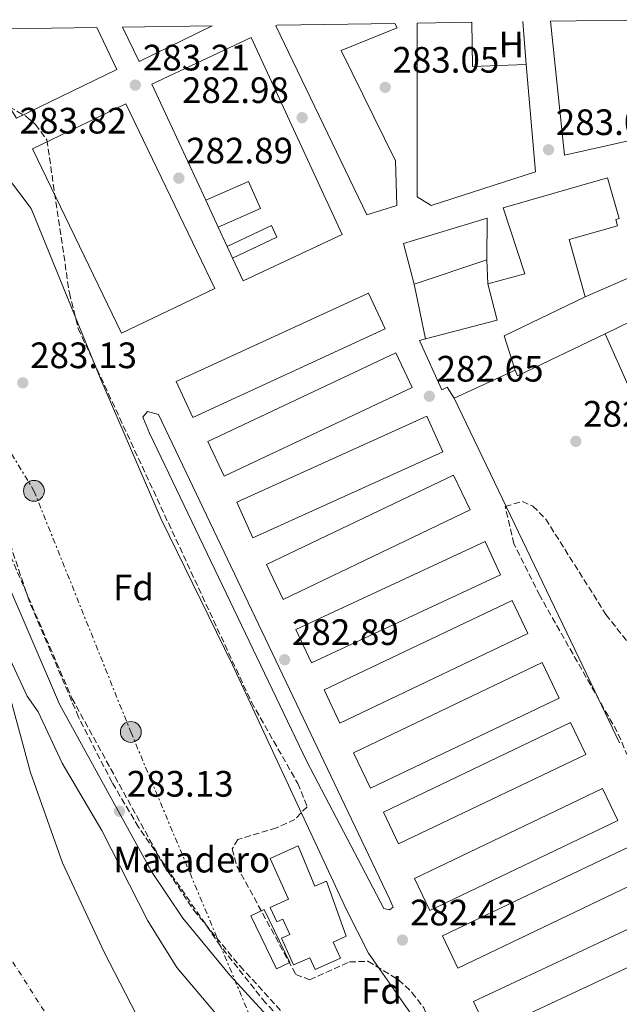
# Model space of a CAD drawing. Units: metres. Extents: x 597863 to 601330, y 4682854 to 4685212.
# Drawn here: x 598922 to 599085, y 4684913 to 4685182 of the extents above; entities that cross this region are included whole.
import ezdxf
from ezdxf.enums import TextEntityAlignment as Align

# ---------------------------------------------------------------- set-up
doc = ezdxf.new("R2010")
doc.units = ezdxf.units.M
doc.header["$MEASUREMENT"] = 0
for name, pattern in [('DGN Style 3', [2.435890702152634, 1.739921930109024, -0.6959687720436097]), ('DGN Style 4', [2.7856150101045474, 1.391937544087219, -0.6959687720436097, 0.001739921930109024, -0.6959687720436097]), ('DGN Style 7', [3.4798438602180486, 1.565929737098122, -0.6959687720436097, 0.5219765790327072, -0.6959687720436097])]:
    doc.linetypes.add(name, pattern=pattern)
for name, color, linetype, lineweight in [('Balsa-alberca', 142, 'Continuous', 0), ('Camino', 7, 'DGN Style 3', 0), ('Cauce permanente', 151, 'Continuous', 13), ('Cauce permanente (área)', 142, 'Continuous', 13), ('Chamizo-cobertizo', 1, 'Continuous', 0), ('Cota de punto acotado terreno', 7, 'Continuous', 0), ('Curva de nivel intermedia', 30, 'Continuous', 0), ('destino de construcciones', 7, 'Continuous', 0), ('Edificio', 1, 'Continuous', 13), ('Eje cauce permanente (área)', 70, 'DGN Style 4', 0), ('Etiqueta de uso rústico', 92, 'Continuous', 0), ('Etiqueta de zona arbolada', 92, 'Continuous', 0), ('Línea  de muro-pared o tapia', 1, 'Continuous', 13), ('Línea de asfalto', 7, 'Continuous', 13), ('Línea eléctrica', 6, 'DGN Style 7', 0), ('Margen derecho', 7, 'Continuous', 0), ('Poste tendido eléctrico', 7, 'Continuous', 0), ('Punto acotado terreno (símbolo)', 7, 'Continuous', 0), ('Zona arbolada', 92, 'DGN Style 3', 0)]:
    doc.layers.add(name, color=color, linetype=linetype, lineweight=lineweight)
doc.styles.add('Style-Arial', font='arial.ttf')

# ---------------------------------------------------------------- blocks, each defined once
blk = doc.blocks.new('5PATER')
at = {"layer": 'Balsa-alberca', "linetype": 'Continuous', "lineweight": 0}
h = blk.add_hatch(color=51, dxfattribs=at)
edge = h.paths.add_edge_path()
edge.add_ellipse((0, 0), major_axis=(-0.1095731443231308, -0.1110710700762829), ratio=0.9994222409660317, start_angle=0, end_angle=360)
blk = doc.blocks.new('5PELE')
at = {"layer": 'Chamizo-cobertizo', "linetype": 'Continuous', "lineweight": 0}
h = blk.add_hatch(color=9, dxfattribs=at)
edge = h.paths.add_edge_path()
edge.add_arc((-2.000000476837158e-05, 0), 0.2850000000000001, 0, 360)
at = {"layer": 'Chamizo-cobertizo', "color": 252, "linetype": 'Continuous', "lineweight": 0}
blk.add_circle((-2.000000476837158e-05, 0), 0.2850000000000001, dxfattribs=at)

msp = doc.modelspace()

# ---------------------------------------------------------------- linework, layer by layer
at = {"layer": 'Camino', "color": 7, "linetype": 'DGN Style 3', "lineweight": 0}
msp.add_polyline3d([(598884.27, 4685138.720000001, 282.6600000000035), (598892.7800000015, 4685112.170000004, 283.570000000007), (598899.649999998, 4685093.38, 283.449999999997), (598909.4299999992, 4685060.11, 283.7599999999948), (598914.2699999984, 4685046.649999999, 283.8899999999994), (598935.8500000013, 4684996.719999999, 283.5299999999989), (598960.730000001, 4684951.399999999, 283.2599999999947), (598969.0599999971, 4684938.920000004, 282.9299999999931), (598981.6799999991, 4684923.660000003, 282.8099999999978), (599016.0399999984, 4684886.170000004, 283.2899999999936), (599040.6999999991, 4684860.340000002, 282.770000000004), (599044.6399999998, 4684857.120000003, 282.679999999993), (599055.9699999976, 4684855.330000003, 282.6699999999984)], dxfattribs=at)
at = {"layer": 'Cauce permanente', "color": 151, "linetype": 'Continuous', "lineweight": 13}
msp.add_polyline3d([(598916.7699999996, 4685005.300000001, 278.1300000000047), (598924.5499999998, 4684976.480000001, 277.929999999993), (598933.2999999998, 4684951.800000001, 277.929999999993), (598944.6500000004, 4684927.42, 277.7299999999959), (598959.2300000006, 4684899.109999999, 277.7299999999959), (598988.7400000002, 4684851.060000001, 277.7299999999959), (599004.9299999997, 4684832.850000001, 277.7299999999959), (599027.0099999999, 4684812.609999999, 277.7299999999959), (599049.7300000006, 4684793.130000001, 277.3300000000018), (599106.4000000004, 4684751.130000001, 277.1300000000047), (599152.0599999996, 4684722.74, 277.1300000000047), (599179.9100000003, 4684702.060000001, 277.1300000000047), (599245.8600000005, 4684638.75, 277.1300000000047), (599322.4000000004, 4684561.65, 276.929999999993)], dxfattribs=at)
at = {"layer": 'Cauce permanente (área)', "color": 142, "linetype": 'Continuous', "lineweight": 13}
msp.add_polyline3d([(598916.7699999996, 4685005.300000001, 278.1300000000047), (598924.5499999998, 4684976.480000001, 277.929999999993), (598933.2999999998, 4684951.800000001, 277.929999999993), (598944.6500000004, 4684927.42, 277.7299999999959), (598959.2300000006, 4684899.109999999, 277.7299999999959), (598988.7400000002, 4684851.060000001, 277.7299999999959), (599004.9299999997, 4684832.850000001, 277.7299999999959), (599027.0099999999, 4684812.609999999, 277.7299999999959), (599049.7300000006, 4684793.130000001, 277.3300000000018), (599106.4000000004, 4684751.130000001, 277.1300000000047), (599152.0599999996, 4684722.74, 277.1300000000047), (599179.9100000003, 4684702.060000001, 277.1300000000047), (599245.8600000005, 4684638.75, 277.1300000000047), (599322.4000000004, 4684561.65, 276.929999999993)], dxfattribs=at)
at = {"layer": 'Curva de nivel intermedia', "color": 30, "linetype": 'Continuous', "lineweight": 0, "elevation": 279.9999999999999, "flags": 128}
msp.add_lwpolyline([(599277.8499999996, 4684615.109999998), (599266.1999999998, 4684625.779999999), (599247.050000001, 4684646.189999999), (599234.390000001, 4684656.37), (599212.2900000017, 4684679.399999999), (599170.9400000009, 4684716.159999998), (599157.0300000013, 4684733.230000001), (599128.6, 4684758.890000001), (599105.5900000009, 4684781.739999999), (599090.5300000003, 4684798.17), (599042.5400000009, 4684843.79), (599010.740000001, 4684876.58), (599008.1500000004, 4684874.630000001), (599006.3700000012, 4684875.619999999), (599001.6300000004, 4684882.349999999), (598983.0200000004, 4684901.369999998), (598964.4600000016, 4684923.319999999), (598956.5600000002, 4684935.98), (598944.030000002, 4684960.609999999), (598933.2300000016, 4684979), (598926.64, 4684992.98), (598923.6100000015, 4684997.26), (598914.6300000005, 4685016.489999998)], dxfattribs=at)
at = {"layer": 'Edificio', "color": 1, "linetype": 'Continuous', "lineweight": 13, "extrusion": (0.03350182993565786, 0.001233329686057193, 0.9994378951635002), "elevation": 26136.14527998096, "flags": 128}
msp.add_lwpolyline([(4659973.35907092, -770463.5569615191), (4659972.799352649, -770488.0166674753), (4659963.869101034, -770467.7330088776), (4659973.35907092, -770463.5569615191)], close=True, dxfattribs=at)
at = {"layer": 'Edificio', "color": 51, "linetype": 'Continuous', "lineweight": 13, "extrusion": (0.03350182993565786, 0.001233329686057193, 0.9994378951635002), "elevation": 26136.14527998096, "flags": 128}
msp.add_lwpolyline([(4659973.35907092, -770463.5569615191), (4659963.869101034, -770467.7330088776), (4659972.799352649, -770488.0166674753)], dxfattribs=at)
at = {"layer": 'Edificio', "color": 51, "linetype": 'Continuous', "lineweight": 13, "extrusion": (-0.003429418695722467, 0.09668322679311249, 0.9953092950155148), "elevation": 451212.131717628, "flags": 128}
msp.add_lwpolyline([(-764764.8429791601, -4639097.738211028), (-764750.1737596851, -4639097.738211027), (-764750.4706398314, -4639109.83198059)], dxfattribs=at)
at = {"layer": 'Edificio', "color": 1, "linetype": 'Continuous', "lineweight": 13, "extrusion": (0.3315801437427333, 0.1646715635192748, 0.9289445001956068), "elevation": 970378.2819654581, "flags": 128}
msp.add_lwpolyline([(3929713.929595406, -2434076.08246087), (3929714.295922875, -2434045.641020297), (3929770.123494938, -2434046.316296264), (3929769.757167468, -2434076.757736837), (3929713.929595406, -2434076.08246087)], close=True, dxfattribs=at)
at = {"layer": 'Edificio', "color": 51, "linetype": 'Continuous', "lineweight": 13, "extrusion": (0.3315801437427333, 0.1646715635192748, 0.9289445001956068), "elevation": 970378.2819654581, "flags": 128}
msp.add_lwpolyline([(3929714.295922875, -2434045.641020297), (3929770.123494938, -2434046.316296264), (3929769.757167468, -2434076.757736837), (3929713.929595406, -2434076.08246087), (3929714.295922875, -2434045.641020297)], dxfattribs=at)
at = {"layer": 'Edificio', "color": 51, "linetype": 'Continuous', "lineweight": 13, "elevation": 287.1000000000058, "flags": 128}
for points in [[(598975.7199999997, 4685125.100000001), (598987.25, 4685130.199999999), (598983.9800000006, 4685137.59), (598972.3300000001, 4685132.439999999)], [(598978.1399999997, 4685119.890000001), (598975.7199999997, 4685125.100000001)], [(598979.6100000005, 4685116.710000001), (598991.7400000002, 4685122.380000001), (598990.2599999999, 4685125.550000001), (598978.1399999997, 4685119.890000001)]]:
    msp.add_lwpolyline(points, dxfattribs=at)
at = {"layer": 'Edificio', "color": 51, "linetype": 'Continuous', "lineweight": 13, "extrusion": (-0.009104233132897111, -0.003011753890302854, 0.9999540200817066), "elevation": -19269.6617893608, "flags": 128}
msp.add_lwpolyline([(599026.8151309524, 4685079.382953906), (599007.0141307041, 4685072.832924199)], dxfattribs=at)
at = {"layer": 'Edificio', "color": 51, "linetype": 'Continuous', "lineweight": 13, "extrusion": (-0.1275702788769353, -0.01323715385827174, 0.9917411969384924), "elevation": -138146.7616552194, "flags": 128}
msp.add_lwpolyline([(-4598248.772873012, 1070502.455605315), (-4598251.81006276, 1070522.571747551), (-4598261.903580489, 1070521.012356679)], dxfattribs=at)
at = {"layer": 'Edificio', "color": 1, "linetype": 'Continuous', "lineweight": 13, "extrusion": (-0.09347269861288987, 0.1948059342612397, 0.976377745849745), "elevation": 856975.0826551361, "flags": 128}
msp.add_lwpolyline([(-2566853.732281355, -3871152.209155142), (-2566796.023858042, -3871153.134778593), (-2566796.192526769, -3871164.195978838), (-2566853.896624056, -3871163.261552515), (-2566853.732281355, -3871152.209155142)], close=True, dxfattribs=at)
at = {"layer": 'Edificio', "color": 51, "linetype": 'Continuous', "lineweight": 13, "extrusion": (-0.09347269861288987, 0.1948059342612397, 0.976377745849745), "elevation": 856975.0822655242, "flags": 128}
msp.add_lwpolyline([(-2566853.896624056, -3871163.261552515), (-2566796.192526769, -3871164.195978838), (-2566796.023858042, -3871153.134778593), (-2566853.732281355, -3871152.209155142), (-2566853.896624056, -3871163.261552515)], dxfattribs=at)
at = {"layer": 'Edificio', "color": 51, "linetype": 'Continuous', "lineweight": 13, "extrusion": (0.0501642028387181, -0.04817575726612787, 0.9975783924912323), "elevation": -195368.7899053747, "flags": 128}
msp.add_lwpolyline([(3794126.505974355, 2806340.341499209), (3794103.489215231, 2806348.96825407), (3794098.873665367, 2806340.341499209)], dxfattribs=at)
at = {"layer": 'Edificio', "color": 1, "linetype": 'Continuous', "lineweight": 13, "extrusion": (0.09550374517791085, -0.2021759035398414, 0.9746814549814937), "elevation": -889721.0829482287, "flags": 128}
msp.add_lwpolyline([(2542741.884085436, 3879649.939881654), (2542685.225874204, 3879649.939881654), (2542685.225706532, 3879660.628707594), (2542741.879646538, 3879660.619894586), (2542741.884085436, 3879649.939881654)], close=True, dxfattribs=at)
at = {"layer": 'Edificio', "color": 51, "linetype": 'Continuous', "lineweight": 13, "extrusion": (0.09550374517791085, -0.2021759035398414, 0.9746814549814937), "elevation": -889721.082543877, "flags": 128}
msp.add_lwpolyline([(2542741.879646538, 3879660.619894586), (2542685.225706532, 3879660.628707594), (2542685.225874204, 3879649.939881654), (2542741.884085436, 3879649.939881654), (2542741.879646538, 3879660.619894586)], dxfattribs=at)
at = {"layer": 'Edificio', "color": 51, "linetype": 'Continuous', "lineweight": 13, "extrusion": (0.009895706047400062, 0.004567705852105968, 0.9999406037685798), "elevation": 27616.44735683262, "flags": 128}
msp.add_lwpolyline([(599024.5145928615, 4685008.890311305), (599007.8534294516, 4685001.200231084)], dxfattribs=at)
at = {"layer": 'Edificio', "color": 1, "linetype": 'Continuous', "lineweight": 13, "extrusion": (-0.09108437200529505, 0.1596831284142749, 0.9829572400039747), "elevation": 693846.894249644, "flags": 128}
msp.add_lwpolyline([(-2841646.447612235, -3708408.074091882), (-2841589.886117556, -3708413.513771996), (-2841590.890043259, -3708424.338735423), (-2841647.460224189, -3708418.894185053), (-2841646.447612235, -3708408.074091882)], close=True, dxfattribs=at)
at = {"layer": 'Edificio', "color": 51, "linetype": 'Continuous', "lineweight": 13, "extrusion": (-0.09108437200529505, 0.1596831284142749, 0.9829572400039747), "elevation": 693846.8940674755, "flags": 128}
msp.add_lwpolyline([(-2841647.460224189, -3708418.894185053), (-2841590.890043259, -3708424.338735423), (-2841589.886117556, -3708413.513771996), (-2841646.447612235, -3708408.074091882), (-2841647.460224189, -3708418.894185053)], dxfattribs=at)
at = {"layer": 'Edificio', "color": 1, "linetype": 'Continuous', "lineweight": 13, "extrusion": (-0.07395767700906121, 0.1995114774277418, 0.9771005231735491), "elevation": 890695.6162151798, "flags": 128}
msp.add_lwpolyline([(-2190129.577733373, -4088809.955389366), (-2190072.850626231, -4088805.302657353), (-2190072.045980715, -4088815.595064535), (-2190128.773087857, -4088820.247796548), (-2190129.577733373, -4088809.955389366)], close=True, dxfattribs=at)
at = {"layer": 'Edificio', "color": 51, "linetype": 'Continuous', "lineweight": 13, "extrusion": (-0.07395767700906121, 0.1995114774277418, 0.9771005231735491), "elevation": 890695.6162151799, "flags": 128}
msp.add_lwpolyline([(-2190128.773087857, -4088820.247796548), (-2190072.045980715, -4088815.595064535), (-2190072.850626231, -4088805.302657353), (-2190129.577733373, -4088809.955389366), (-2190128.773087857, -4088820.247796548)], dxfattribs=at)
at = {"layer": 'Edificio', "color": 1, "linetype": 'Continuous', "lineweight": 13, "extrusion": (0.1089287476351682, -0.2445009923369791, 0.9635111793253186), "elevation": -1079959.354065508, "flags": 128}
msp.add_lwpolyline([(2453798.450124555, 3888546.42596278), (2453741.72447159, 3888544.931574721), (2453741.469452229, 3888555.354931432), (2453798.191035648, 3888556.840518314), (2453798.450124555, 3888546.42596278)], close=True, dxfattribs=at)
at = {"layer": 'Edificio', "color": 51, "linetype": 'Continuous', "lineweight": 13, "extrusion": (0.1089287476351682, -0.2445009923369791, 0.9635111793253186), "elevation": -1079959.354065508, "flags": 128}
msp.add_lwpolyline([(2453741.72447159, 3888544.931574721), (2453741.469452229, 3888555.354931432), (2453798.191035648, 3888556.840518314), (2453798.450124555, 3888546.42596278), (2453741.72447159, 3888544.931574721)], dxfattribs=at)
at = {"layer": 'Edificio', "color": 1, "linetype": 'Continuous', "lineweight": 13, "extrusion": (-0.08634877080129803, 0.1806336222029021, 0.9797527158987436), "elevation": 794822.311697348, "flags": 128}
msp.add_lwpolyline([(-2561070.900026869, -3888090.944810431), (-2561013.889063725, -3888090.953649901), (-2561013.887074785, -3888101.883247002), (-2561070.902350808, -3888101.883247002), (-2561070.900026869, -3888090.944810431)], close=True, dxfattribs=at)
at = {"layer": 'Edificio', "color": 51, "linetype": 'Continuous', "lineweight": 13, "extrusion": (-0.08634877080129803, 0.1806336222029021, 0.9797527158987436), "elevation": 794822.311697348, "flags": 128}
msp.add_lwpolyline([(-2561070.902350808, -3888101.883247002), (-2561013.887074785, -3888101.883247002), (-2561013.889063725, -3888090.953649901), (-2561070.900026869, -3888090.944810431), (-2561070.902350808, -3888101.883247002)], dxfattribs=at)
at = {"layer": 'Edificio', "color": 51, "linetype": 'Continuous', "lineweight": 13, "extrusion": (0.08425064260192454, -0.1842280118535525, 0.9792659847404331), "elevation": -812351.1289493247, "flags": 128}
msp.add_lwpolyline([(2493193.003540272, 3928323.682652834), (2493192.848497364, 3928333.501922715), (2493249.403658019, 3928334.489193324), (2493249.567795072, 3928324.665850765), (2493193.003540272, 3928323.682652834)], dxfattribs=at)
at = {"layer": 'Edificio', "color": 1, "linetype": 'Continuous', "lineweight": 13, "extrusion": (0.08425064260192454, -0.1842280118535525, 0.9792659847404331), "elevation": -812351.1287808237, "flags": 128}
msp.add_lwpolyline([(2493249.567795072, 3928324.665850765), (2493193.003540272, 3928323.682652834), (2493192.848497364, 3928333.501922715), (2493249.403658019, 3928334.489193324), (2493249.567795072, 3928324.665850765)], close=True, dxfattribs=at)
at = {"layer": 'Edificio', "color": 51, "linetype": 'Continuous', "lineweight": 13, "extrusion": (-0.06676464763695888, 0.1711025355974765, 0.9829885066154269), "elevation": 761895.4096758658, "flags": 128}
msp.add_lwpolyline([(-2261127.609400498, -4076110.707173148), (-2261070.936007132, -4076106.353302715), (-2261071.663892166, -4076096.552961733), (-2261128.337285532, -4076100.908668836), (-2261127.609400498, -4076110.707173148)], dxfattribs=at)
at = {"layer": 'Edificio', "color": 1, "linetype": 'Continuous', "lineweight": 13, "extrusion": (0.1021813157064736, -0.2374005735947028, 0.9660227463043508), "elevation": -1050716.06924899, "flags": 128}
msp.add_lwpolyline([(2402483.86539202, 3928321.785584969), (2402427.333096093, 3928319.464116202), (2402426.949010252, 3928329.485123042), (2402483.481306178, 3928331.806591806), (2402483.86539202, 3928321.785584969)], close=True, dxfattribs=at)
at = {"layer": 'Edificio', "color": 51, "linetype": 'Continuous', "lineweight": 13, "extrusion": (0.1021813157064736, -0.2374005735947028, 0.9660227463043508), "elevation": -1050716.06924899, "flags": 128}
msp.add_lwpolyline([(2402427.333096093, 3928319.464116202), (2402426.949010252, 3928329.485123042), (2402483.481306178, 3928331.806591806), (2402483.86539202, 3928321.785584969), (2402427.333096093, 3928319.464116202)], dxfattribs=at)
at = {"layer": 'Edificio', "color": 1, "linetype": 'Continuous', "lineweight": 13, "extrusion": (-0.03964408935086321, -0.03299512003641774, 0.998668948267304), "elevation": -178040.9618088631, "flags": 128}
msp.add_lwpolyline([(-3217735.322022384, 3452795.278959558), (-3217736.281178961, 3452791.401367695), (-3217751.845184914, 3452795.278959559), (-3217750.886028338, 3452799.156551423), (-3217735.322022384, 3452795.278959558)], close=True, dxfattribs=at)
at = {"layer": 'Edificio', "color": 51, "linetype": 'Continuous', "lineweight": 13, "extrusion": (-0.03964408935086321, -0.03299512003641774, 0.998668948267304), "elevation": -178040.9618088631, "flags": 128}
msp.add_lwpolyline([(-3217736.281178961, 3452791.401367695), (-3217751.845184914, 3452795.278959559), (-3217750.886028338, 3452799.156551423), (-3217735.322022384, 3452795.278959558), (-3217736.281178961, 3452791.401367695)], dxfattribs=at)
at = {"layer": 'Edificio', "color": 1, "linetype": 'Continuous', "lineweight": 13, "extrusion": (-0.09127001741841874, 0.1620335857908575, 0.9825552915720309), "elevation": 704719.8367195027, "flags": 128}
msp.add_lwpolyline([(-2821240.284669883, -3721754.811505321), (-2821183.878789686, -3721759.113258373), (-2821184.591990416, -3721768.738430824), (-2821240.992962848, -3721764.428116909), (-2821240.284669883, -3721754.811505321)], close=True, dxfattribs=at)
at = {"layer": 'Edificio', "color": 51, "linetype": 'Continuous', "lineweight": 13, "extrusion": (-0.09127001741841874, 0.1620335857908575, 0.9825552915720309), "elevation": 704719.8363954353, "flags": 128}
msp.add_lwpolyline([(-2821240.992962848, -3721764.428116909), (-2821184.591990416, -3721768.738430824), (-2821183.878789686, -3721759.113258373), (-2821240.284669883, -3721754.811505321), (-2821240.992962848, -3721764.428116909)], dxfattribs=at)
at = {"layer": 'Edificio', "color": 1, "linetype": 'Continuous', "lineweight": 13}
for points in [[(599066.3700000001, 4685181.279999999, 291.6399999999995), (599094.4500000002, 4685181.680000001, 290.929999999993), (599098.9900000002, 4685151.220000001, 290.5599999999977), (599070.1299999999, 4685144.75, 291.1999999999971)], [(598905.4100000003, 4685179, 291.320000000007), (598942.6100000005, 4685179.529999999, 291.6000000000058), (598948.0800000001, 4685168.109999999, 291.5800000000018), (598920.75, 4685154.800000001, 291.2599999999948)], [(598991.8499999996, 4685180.230000001, 289.9799999999959), (599023.8899999997, 4685180.680000001, 289.1300000000047), (599024.5, 4685179.5, 289.0899999999965), (599009.2599999999, 4685173.300000001, 290.1699999999983), (599024.0499999998, 4685143.220000001, 287.8099999999977), (599024.4299999997, 4685130.99, 287.0399999999936), (599016.2999999998, 4685128.5, 287.7400000000052), (598991.4100000003, 4685180.02, 289.9799999999959)], [(599030, 4685180.77, 291.4499999999971), (599044.9100000003, 4685180.980000001, 289.4499999999971), (599045.04, 4685168.939999999, 290.6199999999953), (599059.7000000002, 4685169.460000001, 290.6199999999953), (599062.25, 4685140.210000001, 290.4900000000052), (599033.8399999999, 4685131.060000001, 291.1999999999971), (599030, 4685133.42, 291.1999999999971)], [(598984.6900000004, 4685176.82, 293.570000000007), (599009.5599999996, 4685123.119999999, 296.2200000000012), (598982.5099999999, 4685110.449999999, 293.3099999999977), (598979.6100000005, 4685116.710000001, 287.1000000000058), (598991.7400000002, 4685122.380000001, 287.1000000000058), (598990.2599999999, 4685125.550000001, 287.1000000000058), (598978.1399999997, 4685119.890000001, 287.1000000000058), (598975.7199999997, 4685125.100000001, 287.1000000000058), (598987.25, 4685130.199999999, 287.1000000000058), (598983.9800000006, 4685137.59, 287.1000000000058), (598972.3300000001, 4685132.439999999, 287.1000000000058), (598957.6399999997, 4685164.140000001, 290.6499999999942)], [(599056.7000000002, 4685086.16, 288.2799999999988), (599040.04, 4685078.470000001, 288.4799999999959), (599038.1699999999, 4685081.539999999, 291.8699999999953), (599036.7400000002, 4685080.800000001, 291.8699999999953), (599030.6399999997, 4685094.25, 291.4700000000012), (599032.2699999996, 4685094.67, 291.679999999993), (599051.7999999998, 4685099.75, 294.2599999999948), (599049.2199999997, 4685109.630000001, 294.0599999999977), (599059.2999999998, 4685112.4, 294.6600000000035), (599053.4600000001, 4685130.380000001, 294.8500000000058), (599081.9000000004, 4685138.57, 291.4700000000012), (599085.0300000003, 4685127.480000001, 291.070000000007), (599084.1299999999, 4685127.230000001, 288.2799999999988), (599084.6299999999, 4685125.460000001, 288.2799999999988), (599071.4199999999, 4685121.730000001, 287.8800000000047), (599075.8399999999, 4685106.09, 288.2799999999988), (599053.6900000004, 4685095.449999999, 288.8800000000047)], [(599048.9600000001, 4685116.17, 294.6499999999942), (599029.1600000003, 4685109.619999999, 294.4499999999971), (599026.2300000006, 4685120.699999999, 294.4499999999971), (599049.0300000003, 4685127.529999999, 294.6499999999942)], [(599044.4500000002, 4685048.060000001, 287.4900000000052), (598993.4199999999, 4685023.65, 286.0899999999965), (598988.8899999997, 4685033.119999999, 288.679999999993), (599039.9199999999, 4685057.529999999, 290.070000000007)], [(599084.6699999999, 4684963.4, 288.8800000000047), (599033.4299999997, 4684938.810000001, 289.679999999993), (599029.25, 4684947.52, 287.8800000000047), (599080.4900000002, 4684972.109999999, 287.0899999999965)], [(598997.5300000003, 4684956.449999999, 287.8800000000047), (599002.0599999996, 4684945.5, 287.8800000000047), (599005.2599999999, 4684946.83, 286.8800000000047), (599010.6600000003, 4684931.789999999, 287.0800000000018), (599007.0899999999, 4684930.189999999, 288.0800000000018), (599009.0599999996, 4684925.800000001, 287.0800000000018), (599002.1600000003, 4684922.699999999, 287.679999999993), (599000.7000000002, 4684925.949999999, 289.4700000000012), (598996.3099999996, 4684923.970000001, 290.4700000000012), (598993.0199999996, 4684931.279999999, 290.4700000000012), (598995.2199999997, 4684932.27, 286.8800000000047), (598993.3200000003, 4684936.5, 286.8800000000047), (598991.6900000004, 4684935.76, 286.4900000000052), (598989.9400000004, 4684939.66, 286.6900000000023), (598994.8899999997, 4684941.890000001, 289.6699999999983), (598989.8899999997, 4684953.02, 288.2799999999988)]]:
    msp.add_polyline3d(points, close=True, dxfattribs=at)
at = {"layer": 'Edificio', "color": 51, "linetype": 'Continuous', "lineweight": 13}
for points in [[(599094.4500000002, 4685181.680000001, 290.929999999993), (599098.9900000002, 4685151.220000001, 290.5599999999977), (599070.1299999999, 4685144.75, 291.1999999999971), (599066.3700000001, 4685181.279999999, 291.6399999999995)], [(598942.6100000005, 4685179.529999999, 291.6000000000058), (598948.0800000001, 4685168.109999999, 291.5800000000018), (598920.75, 4685154.800000001, 291.2599999999948), (598905.4100000003, 4685179, 291.320000000007)], [(599023.8899999997, 4685180.680000001, 289.1300000000047), (599024.5, 4685179.5, 289.0899999999965), (599009.2599999999, 4685173.300000001, 290.1699999999983), (599024.0499999998, 4685143.220000001, 287.8099999999977), (599024.4299999997, 4685130.99, 287.0399999999936), (599016.2999999998, 4685128.5, 287.7400000000052), (598991.4100000003, 4685180.02, 289.9799999999959), (598991.8499999996, 4685180.230000001, 289.9799999999959)], [(599030, 4685180.77, 291.4499999999971), (599030, 4685133.42, 291.1999999999971), (599033.8399999999, 4685131.060000001, 291.1999999999971), (599062.25, 4685140.210000001, 290.4900000000052), (599059.7000000002, 4685169.460000001, 290.6199999999953)], [(598972.3300000001, 4685132.439999999, 287.1000000000058), (598957.6399999997, 4685164.140000001, 290.6499999999942), (598984.6900000004, 4685176.82, 293.570000000007), (599009.5599999996, 4685123.119999999, 296.2200000000012), (598982.5099999999, 4685110.449999999, 293.3099999999977), (598979.6100000005, 4685116.710000001, 287.1000000000058)], [(599049.2199999997, 4685109.630000001, 294.0599999999977), (599059.2999999998, 4685112.4, 294.6600000000035), (599053.4600000001, 4685130.380000001, 294.8500000000058), (599081.9000000004, 4685138.57, 291.4700000000012), (599085.0300000003, 4685127.480000001, 291.070000000007), (599084.1299999999, 4685127.230000001, 288.2799999999988), (599084.6299999999, 4685125.460000001, 288.2799999999988), (599071.4199999999, 4685121.730000001, 287.8800000000047), (599075.8399999999, 4685106.09, 288.2799999999988)], [(599029.1600000003, 4685109.619999999, 294.4499999999971), (599026.2300000006, 4685120.699999999, 294.4499999999971), (599049.0300000003, 4685127.529999999, 294.6499999999942), (599048.9600000001, 4685116.17, 294.6499999999942)], [(599040.04, 4685078.470000001, 288.4799999999959), (599038.1699999999, 4685081.539999999, 291.8699999999953), (599036.7400000002, 4685080.800000001, 291.8699999999953), (599030.6399999997, 4685094.25, 291.4700000000012), (599032.2699999996, 4685094.67, 291.679999999993)], [(598993.4199999999, 4685023.65, 286.0899999999965), (598988.8899999997, 4685033.119999999, 288.679999999993), (599039.9199999999, 4685057.529999999, 290.070000000007), (599044.4500000002, 4685048.060000001, 287.4900000000052), (598993.4199999999, 4685023.65, 286.0899999999965)], [(599002.0599999996, 4684945.5, 287.8800000000047), (599005.2599999999, 4684946.83, 286.8800000000047), (599010.6600000003, 4684931.789999999, 287.0800000000018), (599007.0899999999, 4684930.189999999, 288.0800000000018), (599009.0599999996, 4684925.800000001, 287.0800000000018), (599002.1600000003, 4684922.699999999, 287.679999999993), (599000.7000000002, 4684925.949999999, 289.4700000000012), (598996.3099999996, 4684923.970000001, 290.4700000000012), (598993.0199999996, 4684931.279999999, 290.4700000000012), (598995.2199999997, 4684932.27, 286.8800000000047), (598993.3200000003, 4684936.5, 286.8800000000047), (598991.6900000004, 4684935.76, 286.4900000000052), (598989.9400000004, 4684939.66, 286.6900000000023), (598994.8899999997, 4684941.890000001, 289.6699999999983), (598989.8899999997, 4684953.02, 288.2799999999988), (598997.5300000003, 4684956.449999999, 287.8800000000047), (599002.0599999996, 4684945.5, 287.8800000000047)]]:
    msp.add_polyline3d(points, dxfattribs=at)
at = {"layer": 'Eje cauce permanente (área)', "color": 70, "linetype": 'DGN Style 4', "lineweight": 0}
msp.add_polyline3d([(598825.2800000003, 4685177.859999999, 278.6499999999942), (598847.2599999999, 4685113.58, 278.6499999999942), (598873.0199999996, 4685036.279999999, 278.5099999999948), (598893.7699999996, 4684981.890000001, 278.1999999999971), (598916.6600000003, 4684929.640000001, 277.8800000000047), (598940.1100000005, 4684892.810000001, 277.8699999999953), (598977.3099999996, 4684843.430000001, 277.9199999999983), (599011.6500000004, 4684809.07, 277.8399999999965), (599086.7800000003, 4684741.789999999, 277.5200000000041), (599145.2000000002, 4684698.4, 277.2299999999959), (599188.8399999999, 4684664.76, 277.1300000000047), (599228.9100000003, 4684633.27, 276.929999999993), (599296.1600000003, 4684567.42, 276.8099999999977)], dxfattribs=at)
at = {"layer": 'Línea  de muro-pared o tapia', "color": 1, "linetype": 'Continuous', "lineweight": 13, "flags": 128}
for points, elevation in [([(599058.7999999998, 4685181.180000001), (599059.7000000002, 4685169.460000001)], 283.5800000000018), ([(598975.7199999997, 4685125.100000001), (598972.3300000001, 4685132.439999999)], 287.1000000000058), ([(598979.6100000005, 4685116.710000001), (598978.1399999997, 4685119.890000001)], 287.1000000000058), ([(599048.9600000001, 4685116.17), (599049.2199999997, 4685109.630000001)], 285.6199999999953), ([(599032.2699999996, 4685094.67), (599029.1600000003, 4685109.619999999)], 285.6199999999953), ([(599081.2199999997, 4685096.050000001), (599087.8700000001, 4685081.100000001)], 284.2299999999959)]:
    msp.add_lwpolyline(points, dxfattribs=dict(at, elevation=elevation))
at = {"layer": 'Línea  de muro-pared o tapia', "color": 1, "linetype": 'Continuous', "lineweight": 13, "extrusion": (-0.02014633967794243, -0.00881553519002937, 0.9997581764291275), "elevation": -53084.68220257471, "flags": 128}
msp.add_lwpolyline([(-4052020.600011441, 2426419.247121324), (-4052020.600011441, 2426401.057572126)], dxfattribs=at)
at = {"layer": 'Línea  de muro-pared o tapia', "color": 1, "linetype": 'Continuous', "lineweight": 13, "extrusion": (-0.004640736978988459, -0.002231973499081059, 0.9999867408393931), "elevation": -12951.56238253491, "flags": 128}
msp.add_lwpolyline([(599086.5945972236, 4685083.862325017), (599076.094431846, 4685078.812312439)], dxfattribs=at)
at = {"layer": 'Línea  de muro-pared o tapia', "color": 1, "linetype": 'Continuous', "lineweight": 13, "extrusion": (0.09369943248971231, -0.2067031697033675, 0.9739066772466892), "elevation": -912012.4566062604, "flags": 128}
msp.add_lwpolyline([(2479954.443552504, 3914981.816607326), (2479927.963251142, 3914981.199728257), (2479928.027693138, 3914982.962239882)], dxfattribs=at)
at = {"layer": 'Línea  de muro-pared o tapia', "color": 1, "linetype": 'Continuous', "lineweight": 13, "extrusion": (0.002884896141127899, -0.005997250916435719, 0.9999778549326481), "elevation": -26083.6091775068, "flags": 128}
msp.add_lwpolyline([(599075.1540784717, 4684926.402225955), (599036.722536278, 4685006.293662698)], dxfattribs=at)
at = {"layer": 'Línea de asfalto', "color": 7, "linetype": 'Continuous', "lineweight": 13, "elevation": 283.0000000000001, "flags": 128}
msp.add_lwpolyline([(599078.4699999993, 4684998.580000003), (599085.1799999992, 4684984.56)], dxfattribs=at)
at = {"layer": 'Línea de asfalto', "color": 7, "linetype": 'Continuous', "lineweight": 13}
for points in [[(599055.9699999976, 4684855.330000003, 282.6699999999984), (599045.7199999993, 4684876.149999999, 282.4400000000024), (599036.010000002, 4684893.980000001, 282.9600000000063), (599028.1700000009, 4684910.840000001, 283.229999999996), (599016.6700000009, 4684927.220000001, 283.2500000000001), (599010.6900000018, 4684939.010000003, 283.1399999999995), (598979.6299999995, 4685005.800000003, 283.429999999993), (598960.1799999991, 4685045.500000002, 283.429999999993), (598943.739999997, 4685083.570000002, 283.4400000000024), (598924.690000001, 4685130.220000001, 284.0800000000017), (598910.9600000003, 4685148.38, 284.229999999996)], [(599022.4800000002, 4684938.980000001, 282.8399999999965), (599020.8999999977, 4684939.359999999, 282.8399999999965), (598999.9099999993, 4684979.410000003, 283.229999999996), (598957.0399999986, 4685068.920000002, 283.429999999993), (598955.1499999977, 4685073.300000001, 283.429999999993), (598956.4899999987, 4685074.840000001, 283.429999999993), (598959.4899999984, 4685074.080000003, 283.229999999996), (599022.44, 4684942.010000003, 282.8399999999965), (599023.4699999981, 4684939.739999999, 282.8399999999965), (599022.4800000002, 4684938.980000001, 282.8399999999965)]]:
    msp.add_polyline3d(points, dxfattribs=at)
at = {"layer": 'Línea eléctrica', "color": 6, "linetype": 'DGN Style 7', "lineweight": 0}
msp.add_polyline3d([(598641.4800000007, 4685175.250000001, 320.9700000000012), (598662.260000001, 4685151.13, 320.5399999999936), (598768.6800000003, 4685051.920000004, 302.0200000000041), (598899.8200000006, 4685070.800000001, 281.570000000007), (598913.8999999978, 4685072.210000001, 283.4799999999959), (598925.4899999994, 4685053.230000001, 283.7400000000052), (598951.899999998, 4684987.5, 283.4400000000023), (598986.0399999983, 4684906.090000001, 281.1300000000047), (599064.0199999993, 4684835.789999999, 282.2799999999988), (599177.1599999998, 4684721.420000002, 282.0500000000029), (599279.3500000021, 4684744.030000002, 282.2599999999948), (599371.5500000011, 4684762.980000001, 282.8300000000018), (599458.7700000001, 4684894.81, 282.3300000000018), (599521.7800000021, 4684989.850000001, 281.1300000000047)], dxfattribs=at)
at = {"layer": 'Margen derecho', "color": 7, "linetype": 'Continuous', "lineweight": 0}
msp.add_polyline3d([(598893.5399999992, 4685097.070000002, 283.479999999996), (598896.1000000008, 4685092.210000002, 283.449999999997), (598905.8799999974, 4685058.95, 283.7599999999948), (598910.7899999982, 4685045.280000002, 283.8899999999994), (598932.4899999973, 4684995.080000003, 283.5299999999989), (598957.5399999992, 4684949.460000004, 283.2599999999947), (598966.0599999975, 4684936.690000003, 282.9299999999931), (598978.8599999984, 4684921.210000002, 282.8099999999978), (598991.9799999989, 4684906.9, 283.9799999999961), (599004.3599999995, 4684883.770000001, 280.8699999999954), (599005.8799999994, 4684879.010000002, 280.3300000000018), (599007.3799999993, 4684868.02, 278.8800000000047)], dxfattribs=at)
at = {"layer": 'Zona arbolada', "color": 92, "linetype": 'DGN Style 3', "lineweight": 0}
for points in [[(598918.75, 4685157.92, 285.4199999999983), (598923.2999999998, 4685155.34, 285), (598925.9199999999, 4685153.140000001, 284.8899999999995), (598929, 4685148.890000001, 284.8899999999995), (598935.1500000004, 4685107.180000001, 284.8899999999995), (598937.5499999998, 4685097.5, 284.8899999999995), (598984.7999999998, 4684995.640000001, 284.1000000000058), (598997.4100000003, 4684973.49, 283.7400000000052), (598999.9600000001, 4684967.119999999, 283.6999999999971), (598996.6299999999, 4684963.67, 283.6999999999971), (598991.5999999996, 4684961.350000001, 283.6999999999971), (598981.1200000001, 4684958.180000001, 283.6999999999971), (598979.5599999996, 4684955.600000001, 283.6999999999971), (598980.8499999996, 4684950.91, 283.6999999999971), (598996.8799999999, 4684921.4, 283.6999999999971), (599000.6699999999, 4684919.930000001, 283.6999999999971), (599011.5199999996, 4684924.789999999, 283.6999999999971), (599016.5599999996, 4684924.970000001, 283.6999999999971), (599024.9000000004, 4684919.930000001, 283.6999999999971), (599028.5700000003, 4684916.51, 283.6999999999971), (599031.79, 4684912.279999999, 283.6999999999971)], [(598918.75, 4685157.92, 285.4199999999983), (598923.2999999998, 4685155.34, 285), (598925.9199999999, 4685153.140000001, 284.8899999999995), (598929, 4685148.890000001, 284.8899999999995), (598935.1500000004, 4685107.180000001, 284.8899999999995), (598937.5499999998, 4685097.5, 284.8899999999995), (598984.7999999998, 4684995.640000001, 284.1000000000058), (598997.4100000003, 4684973.49, 283.7400000000052), (598999.9600000001, 4684967.119999999, 283.6999999999971), (598996.6299999999, 4684963.67, 283.6999999999971), (598991.5999999996, 4684961.350000001, 283.6999999999971), (598981.1200000001, 4684958.180000001, 283.6999999999971), (598979.5599999996, 4684955.600000001, 283.6999999999971), (598980.8499999996, 4684950.91, 283.6999999999971), (598996.8799999999, 4684921.4, 283.6999999999971), (599000.6699999999, 4684919.930000001, 283.6999999999971)], [(598995.8600000005, 4684906.300000001, 283.6999999999971), (598988.6200000001, 4684913.67, 283.6999999999971), (598976.3799999999, 4684929.130000001, 283.6999999999971), (598954.0199999996, 4684961.57, 283.6999999999971), (598946.8200000003, 4684973.689999999, 283.6999999999971), (598937.6399999997, 4684991.529999999, 283.7899999999936), (598924.1500000004, 4685023.26, 284.1000000000058), (598909.6100000005, 4685066.91, 284.5)], [(599000.6699999999, 4684919.930000001, 283.6999999999971), (599011.5199999996, 4684924.789999999, 283.6999999999971), (599016.5599999996, 4684924.970000001, 283.6999999999971), (599024.9000000004, 4684919.930000001, 283.6999999999971), (599028.5700000003, 4684916.51, 283.6999999999971), (599031.79, 4684912.279999999, 283.6999999999971), (599033.0499999998, 4684909.15, 283.6999999999971), (599032.4600000001, 4684904.470000001, 283.6999999999971), (599029.0700000003, 4684899.74, 283.6999999999971), (599021.6799999997, 4684897.430000001, 283.6999999999971), (599015.8099999996, 4684897.100000001, 283.6999999999971), (599006.2199999997, 4684899.57, 283.6999999999971), (599001.6799999997, 4684901.890000001, 283.6999999999971), (598995.8600000005, 4684906.300000001, 283.6999999999971), (598988.6200000001, 4684913.67, 283.6999999999971), (598976.3799999999, 4684929.130000001, 283.6999999999971), (598954.0199999996, 4684961.57, 283.6999999999971), (598946.8200000003, 4684973.689999999, 283.6999999999971), (598937.6399999997, 4684991.529999999, 283.7899999999936), (598924.1500000004, 4685023.26, 284.1000000000058), (598909.6100000005, 4685066.91, 284.5)], [(599095.2000000002, 4684963, 283.3000000000029), (599084.5199999996, 4684987.539999999, 283.3000000000029), (599063.4100000003, 4685024.680000001, 283.7899999999936), (599056.3600000005, 4685038.810000001, 284.25), (599053.9699999997, 4685049, 284.5), (599058.6900000004, 4685050.300000001, 284.2200000000012), (599061.54, 4685049.08, 284.1000000000058), (599065.04, 4685045.529999999, 284.1100000000006), (599081.4500000002, 4685019.560000001, 283.6999999999971), (599090.7999999998, 4685007.710000001, 283.4900000000052)], [(599095.2000000002, 4684963, 283.3000000000029), (599084.5199999996, 4684987.539999999, 283.3000000000029), (599063.4100000003, 4685024.680000001, 283.7899999999936), (599056.3600000005, 4685038.810000001, 284.25), (599053.9699999997, 4685049, 284.5), (599058.6900000004, 4685050.300000001, 284.2200000000012), (599061.54, 4685049.08, 284.1000000000058), (599065.04, 4685045.529999999, 284.1100000000006), (599081.4500000002, 4685019.560000001, 283.6999999999971), (599090.7999999998, 4685007.710000001, 283.4900000000052)]]:
    msp.add_polyline3d(points, dxfattribs=at)

# ---------------------------------------------------------------- block references
at = {"layer": 'Poste tendido eléctrico', "color": 7, "linetype": 'Continuous', "lineweight": 0, "xscale": 10, "yscale": 10, "zscale": 10}
for p in [(598925.4899999994, 4685053.230000001, 283.7400000000052), (598951.899999998, 4684987.5, 283.4400000000023)]:
    msp.add_blockref('5PELE', p, dxfattribs=at)
at = {"layer": 'Punto acotado terreno (símbolo)', "color": 7, "linetype": 'Continuous', "lineweight": 0, "xscale": 10, "yscale": 10, "zscale": 10}
for p in [(598953.1299999993, 4685163.840000001, 283.2100000000059), (599021.260000002, 4685163.230000001, 283.0500000000034), (598998.6299999985, 4685154.970000001, 282.9799999999959), (599065.8000000002, 4685146.230000002, 283.0500000000034), (598965.0000000002, 4685138.489999999, 282.8899999999999), (598922.4499999991, 4685082.680000002, 283.1300000000051), (599033.3099999975, 4685079.020000001, 282.6600000000039), (599073.25, 4685066.730000001, 282.8899999999999), (598993.8500000021, 4685007.199999999, 282.8899999999999), (598948.8099999987, 4684965.870000001, 283.1300000000051), (599025.9699999993, 4684930.760000003, 282.4199999999983)]:
    msp.add_blockref('5PATER', p, dxfattribs=at)

# ---------------------------------------------------------------- texts
at = {"layer": 'Cota de punto acotado terreno', "color": 7, "linetype": 'Continuous', "lineweight": 0, "style": 'Style-Arial'}
for s, p in [('283.21', (598955.2100000003, 4685167.84, 283.2100000000065)), ('283.05', (599023.2399999984, 4685167.230000001, 283.0500000000029)), ('282.98', (598965.8599999987, 4685158.970000001, 282.9799999999959)), ('283.82', (598921.5799999975, 4685150.649999999, 283.820000000007)), ('283.05', (599067.7899999997, 4685150.230000001, 283.0500000000029)), ('282.89', (598966.9899999978, 4685142.489999998, 282.8899999999995)), ('283.13', (598924.4400000012, 4685086.680000001, 283.1300000000047)), ('282.65', (599035.2899999978, 4685083.02, 282.6600000000035)), ('282.89', (599075.2300000006, 4685070.730000001, 282.8899999999995)), ('282.89', (598995.8399999992, 4685011.2, 282.8899999999995)), ('283.13', (598950.7899999995, 4684969.870000001, 283.1300000000047)), ('282.42', (599028.0300000003, 4684934.760000001, 282.4199999999983))]:
    msp.add_text(s, height=7.000000000000002, dxfattribs=at).set_placement(p)
at = {"layer": 'destino de construcciones', "color": 7, "linetype": 'Continuous', "lineweight": 0, "style": 'Style-Arial'}
msp.add_text('Matadero', height=7.000000000000002, dxfattribs=at).set_placement((598968.5227380277, 4684952.690010001, 283.2700000000041), align=Align.MIDDLE_CENTER)
at = {"layer": 'Etiqueta de uso rústico', "color": 92, "linetype": 'Continuous', "lineweight": 0, "style": 'Style-Arial'}
msp.add_text('H', height=7.000000000000002, rotation=0.46482, dxfattribs=at).set_placement((599055.6531502653, 4685174.934895133, 283.2299999999959), align=Align.MIDDLE_CENTER)
at = {"layer": 'Etiqueta de zona arbolada', "color": 92, "linetype": 'Continuous', "lineweight": 0, "style": 'Style-Arial'}
for p in [(598952.6374413631, 4685026.920010001, 283.4700000000012), (599020.2574413662, 4684916.900009996, 283.25)]:
    msp.add_text('Fd', height=7.000000000000002, dxfattribs=at).set_placement(p, align=Align.MIDDLE_CENTER)

doc.saveas('drawing.dxf')
